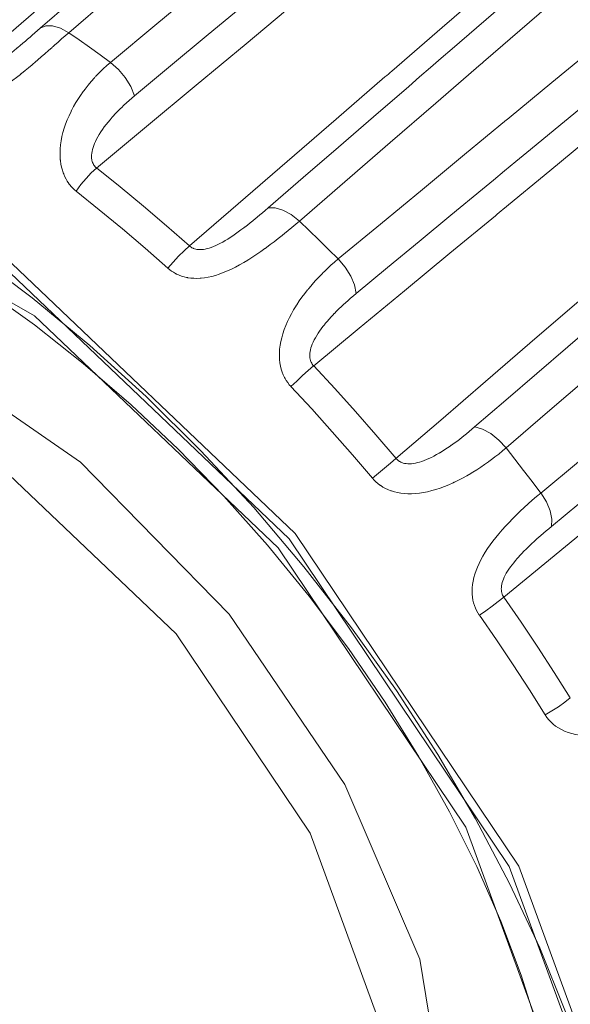
# Model space of a CAD drawing. Extents: x 0 to 11, y 0 to 8.5.
# Drawn here: x 2.2 to 2.3, y 4.9 to 5 of the extents above; entities that cross this region are included whole.
import ezdxf
from ezdxf.xclip import XClip

# ---------------------------------------------------------------- set-up
doc = ezdxf.new("R2010")
doc.units = 0
doc.header["$MEASUREMENT"] = 0
doc.header["$XCLIPFRAME"] = 0
doc.layers.add('image', color=7, linetype='Continuous')

# ---------------------------------------------------------------- blocks, each defined once
blk = doc.blocks.new('LF1-Filter45')
at = {"color": 0, "linetype": 'Continuous', "lineweight": 0}
for centre, major_axis, ratio, start_param, end_param in [((-6.5552, -7.5339), (2.0941, -2.485), 0.541675, 5.75306, 9.954904), ((-8.0372, -8.7827), (1.4608, -1.7335), 0.541675, 0.571288, 3.712881), ((-8.1789, -8.9022), (0.9807, -1.1638), 0.541675, 6.142266, 9.565698), ((-8.2004, -8.9203), (0.9573, -1.1361), 0.541675, 0.571288, 3.216816), ((-8.6533, -9.3019), (-1.0853, 1.2878), 0.541675, 3.141593, 6.283185), ((-8.589, -9.2478), (1.0853, -1.2878), 0.541675, 0, 3.141593), ((-8.2676, -8.9769), (-0.8652, 1.0268), 0.541675, 3.383834, 6.040944), ((-8.2676, -8.9769), (0.8451, -1.0029), 0.541675, 0.571288, 2.848008), ((-8.6854, -9.329), (-1.002, 1.189), 0.541675, 2.881228, 6.548344), ((-8.7173, -9.3558), (-0.9698, 1.1508), 0.541675, 3.135969, 6.288809), ((-9.4035, -9.089), (-0.0328, 0.0378), 0.538607, 5.168567, 6.260303), ((-9.5222, -10.0341), (-0.9627, 1.1424), 0.541675, 5.130098, 5.176418), ((-9.5853, -10.0873), (-0.7572, 0.8985), 0.541675, 5.82488, 9.883083), ((-9.3527, -9.1252), (-0.032, 0.0384), 0.531715, 4.030309, 5.133252), ((-9.5693, -10.0738), (-0.6723, 0.7978), 0.541675, 5.901436, 9.806527), ((-9.3721, -9.2573), (-0.0309, -0.0393), 0.299519, 4.117359, 4.933479), ((-9.5921, -10.0931), (0.9317, -1.1056), 0.541675, 1.825447, 1.935123), ((-9.6155, -10.1127), (0.9213, -1.0933), 0.541675, 1.825446, 1.935124), ((-9.1218, -9.3193), (-0.0327, 0.0378), 0.536025, 4.906699, 6.009654), ((-9.5222, -10.0341), (-0.9627, 1.1424), 0.541675, 4.867338, 4.913658), ((-9.5546, -10.0614), (0.532, -0.6313), 0.541675, 0.571288, 3.169732), ((-9.2589, -9.3525), (-0.0334, -0.0372), 0.211743, 4.133665, 4.949791), ((-9.0745, -9.3655), (0.0319, -0.0385), 0.533163, 0.639011, 1.730735), ((-9.1074, -9.4988), (-0.0364, -0.0343), 0.085511, 4.146318, 4.954421), ((-9.5916, -10.0926), (0.9322, -1.1063), 0.541675, 1.564273, 1.672699), ((-9.6148, -10.1122), (0.9221, -1.0942), 0.541675, 1.564272, 1.6727), ((-9.6175, -10.1144), (0.7894, -0.9367), 0.541675, 3.712881, 6.283185), ((-8.8694, -9.5965), (-0.0326, 0.0379), 0.533838, 4.647224, 5.73896), ((-9.5222, -10.0341), (-0.9627, 1.1424), 0.541675, 4.60457, 4.652819), ((-9.0069, -9.6119), (-0.0383, -0.0321), 0.00549, 1.326399, 2.134506), ((-8.8271, -9.6516), (0.0318, -0.0386), 0.535186, 0.389039, 1.46947), ((-8.8754, -9.7812), (-0.0409, -0.0288), 0.134353, 1.340379, 2.140404), ((-9.5911, -10.0922), (0.9328, -1.1069), 0.541675, 1.303097, 1.410275), ((-9.614, -10.1116), (0.9228, -1.0951), 0.541675, 1.303097, 1.410276), ((-8.7943, -9.9042), (-0.0426, -0.0263), 0.222347, 1.351106, 2.151102)]:
    blk.add_ellipse(centre, major_axis=major_axis, ratio=ratio, start_param=start_param, end_param=end_param, dxfattribs=at)
for centre, major_axis in [((-9.6496, -10.1415), (0.8339, -0.9895)), ((-9.6496, -10.1415), (0.8216, -0.975)), ((-9.5853, -10.0873), (-0.7002, 0.8309)), ((-9.5853, -10.0873), (0.4998, -0.5931))]:
    blk.add_ellipse(centre, major_axis=major_axis, ratio=0.541675, dxfattribs=at)
for points, knots in [([(-9.6743, -7.9599), (-9.5998, -7.8971), (-9.5079, -7.8554), (-9.2972, -7.8164), (-9.1773, -7.8211), (-8.9199, -7.8769), (-8.7818, -7.93), (-8.504, -8.0788), (-8.3644, -8.1747), (-8.098, -8.3991), (-7.9711, -8.5275), (-7.7424, -8.8038), (-7.6405, -8.9517), (-7.4717, -9.2527), (-7.4049, -9.4059), (-7.3133, -9.7027), (-7.2886, -9.8465), (-7.2858, -10.11), (-7.3075, -10.2301), (-7.3889, -10.4126), (-7.4398, -10.4817), (-7.5037, -10.5356)], [2.142085, 2.142085, 2.142085, 2.142085, 2.441049, 2.441049, 2.754526, 2.754526, 3.079588, 3.079588, 3.404904, 3.404904, 3.729035, 3.729035, 4.052756, 4.052756, 4.376977, 4.376977, 4.702409, 4.702409, 5.027064, 5.027064, 5.283677, 5.283677, 5.283677, 5.283677]), ([(-9.5316, -9.1068), (-9.4568, -9.042), (-9.3821, -8.9772), (-9.3074, -8.9124), (-9.2273, -8.8429), (-9.1472, -8.7734), (-9.0672, -8.7039), (-8.9887, -8.6358), (-8.9102, -8.5678), (-8.8318, -8.4997)], [0, 0, 0, 0, 0.319935, 0.319935, 0.319935, 0.663239, 0.663239, 0.663239, 1, 1, 1, 1]), ([(-9.4358, -9.0508), (-9.3839, -9.0058), (-9.332, -8.9608), (-9.2802, -8.9158), (-9.2618, -8.8998), (-9.2435, -8.8839), (-9.2252, -8.868), (-9.1634, -8.8144), (-9.1017, -8.7608), (-9.04, -8.7073), (-9.0316, -8.7), (-9.0232, -8.6927), (-9.0148, -8.6854), (-8.9447, -8.6246), (-8.8746, -8.5637), (-8.8046, -8.503)], [0, 0, 0, 0, 0.246231, 0.246231, 0.246231, 0.333333, 0.333333, 0.333333, 0.626747, 0.626747, 0.626747, 0.666667, 0.666667, 0.666667, 1, 1, 1, 1]), ([(-8.6359, -8.5024), (-8.7146, -8.5678), (-8.7932, -8.6333), (-8.8719, -8.6987), (-8.8722, -8.699), (-8.8725, -8.6992), (-8.8727, -8.6994), (-8.9517, -8.7651), (-9.0307, -8.8308), (-9.1098, -8.8966), (-9.1108, -8.8975), (-9.1118, -8.8983), (-9.1128, -8.8991), (-9.1909, -8.9641), (-9.269, -9.029), (-9.3471, -9.094)], [0, 0, 0, 0, 0.33217, 0.33217, 0.33217, 0.333333, 0.333333, 0.333333, 0.666667, 0.666667, 0.666667, 0.670928, 0.670928, 0.670928, 1, 1, 1, 1]), ([(-9.3996, -9.0565), (-9.3304, -8.9963), (-9.2612, -8.9362), (-9.192, -8.8762), (-9.1911, -8.8753), (-9.1901, -8.8744), (-9.1891, -8.8736), (-9.1189, -8.8127), (-9.0488, -8.7518), (-8.9787, -8.6909), (-8.9785, -8.6907), (-8.9782, -8.6904), (-8.9779, -8.6902), (-8.9081, -8.6295), (-8.8383, -8.5689), (-8.7686, -8.5084)], [0, 0, 0, 0, 0.328641, 0.328641, 0.328641, 0.333333, 0.333333, 0.333333, 0.666667, 0.666667, 0.666667, 0.667946, 0.667946, 0.667946, 1, 1, 1, 1]), ([(-8.6057, -8.5448), (-8.6846, -8.6104), (-8.7635, -8.676), (-8.8424, -8.7417), (-8.8506, -8.7485), (-8.8588, -8.7553), (-8.8669, -8.7621), (-8.9377, -8.821), (-9.0085, -8.8799), (-9.0794, -8.9389), (-9.0981, -8.9544), (-9.1167, -8.9699), (-9.1354, -8.9855), (-9.1958, -9.0357), (-9.2562, -9.086), (-9.3166, -9.1363)], [0, 0, 0, 0, 0.333333, 0.333333, 0.333333, 0.367817, 0.367817, 0.367817, 0.666667, 0.666667, 0.666667, 0.745366, 0.745366, 0.745366, 1, 1, 1, 1]), ([(-9.3645, -9.2276), (-9.2805, -9.1577), (-9.1966, -9.0879), (-9.1127, -9.018), (-9.1097, -9.0156), (-9.1067, -9.0131), (-9.1037, -9.0106), (-9.0172, -8.9386), (-8.9307, -8.8666), (-8.8443, -8.7947), (-8.8439, -8.7944), (-8.8436, -8.7941), (-8.8433, -8.7939), (-8.7565, -8.7216), (-8.6698, -8.6495), (-8.5831, -8.5774)], [0, 0, 0, 0, 0.321894, 0.321894, 0.321894, 0.333333, 0.333333, 0.333333, 0.665367, 0.665367, 0.665367, 0.666667, 0.666667, 0.666667, 1, 1, 1, 1]), ([(-8.4809, -8.6633), (-8.5659, -8.7368), (-8.6509, -8.8104), (-8.736, -8.884), (-8.7364, -8.8843), (-8.7367, -8.8846), (-8.737, -8.8849), (-8.8218, -8.9582), (-8.9066, -9.0315), (-8.9915, -9.105), (-8.9944, -9.1075), (-8.9973, -9.11), (-9.0003, -9.1125), (-9.0826, -9.1837), (-9.1649, -9.2549), (-9.2473, -9.3262)], [0, 0, 0, 0, 0.333333, 0.333333, 0.333333, 0.334633, 0.334633, 0.334633, 0.666667, 0.666667, 0.666667, 0.678106, 0.678106, 0.678106, 1, 1, 1, 1]), ([(-9.1479, -9.2781), (-9.0886, -9.2269), (-9.0294, -9.1756), (-8.9702, -9.1244), (-8.9519, -9.1085), (-8.9336, -9.0927), (-8.9153, -9.0769), (-8.8458, -9.0167), (-8.7764, -8.9567), (-8.7069, -8.8966), (-8.6989, -8.8897), (-8.6909, -8.8827), (-8.6829, -8.8758), (-8.6055, -8.8088), (-8.5281, -8.7419), (-8.4508, -8.675)], [0, 0, 0, 0, 0.254634, 0.254634, 0.254634, 0.333333, 0.333333, 0.333333, 0.632183, 0.632183, 0.632183, 0.666667, 0.666667, 0.666667, 1, 1, 1, 1]), ([(-9.1083, -9.2948), (-9.0317, -9.2285), (-8.9552, -9.1622), (-8.8787, -9.096), (-8.8777, -9.0952), (-8.8767, -9.0943), (-8.8757, -9.0934), (-8.7982, -9.0263), (-8.7208, -8.9593), (-8.6434, -8.8922), (-8.6431, -8.892), (-8.6429, -8.8918), (-8.6427, -8.8916), (-8.5655, -8.8248), (-8.4884, -8.758), (-8.4113, -8.6913)], [0, 0, 0, 0, 0.328992, 0.328992, 0.328992, 0.333333, 0.333333, 0.333333, 0.666667, 0.666667, 0.666667, 0.66767, 0.66767, 0.66767, 1, 1, 1, 1]), ([(-8.4122, -8.808), (-8.4838, -8.8671), (-8.5553, -8.9262), (-8.627, -8.9854), (-8.6272, -8.9856), (-8.6275, -8.9858), (-8.6277, -8.986), (-8.6996, -9.0454), (-8.7715, -9.1048), (-8.8434, -9.1642), (-8.8444, -9.165), (-8.8455, -9.1659), (-8.8465, -9.1668), (-8.9174, -9.2253), (-8.9883, -9.2839), (-9.0593, -9.3426)], [0, 0, 0, 0, 0.33223, 0.33223, 0.33223, 0.333333, 0.333333, 0.333333, 0.666667, 0.666667, 0.666667, 0.671447, 0.671447, 0.671447, 1, 1, 1, 1]), ([(-8.3898, -8.8517), (-8.4616, -8.911), (-8.5334, -8.9703), (-8.6052, -9.0297), (-8.6138, -9.0368), (-8.6224, -9.0439), (-8.631, -9.051), (-8.6943, -9.1033), (-8.7575, -9.1556), (-8.8209, -9.2079), (-8.8396, -9.2234), (-8.8584, -9.239), (-8.8772, -9.2545), (-8.9304, -9.2984), (-8.9835, -9.3423), (-9.0367, -9.3863)], [0, 0, 0, 0, 0.333333, 0.333333, 0.333333, 0.373252, 0.373252, 0.373252, 0.666667, 0.666667, 0.666667, 0.753769, 0.753769, 0.753769, 1, 1, 1, 1]), ([(-8.3733, -8.8851), (-8.4529, -8.9509), (-8.5324, -9.0166), (-8.6121, -9.0824), (-8.6129, -9.0831), (-8.6137, -9.0838), (-8.6145, -9.0845), (-8.6933, -9.1496), (-8.7722, -9.2148), (-8.8511, -9.28), (-8.8543, -9.2826), (-8.8575, -9.2853), (-8.8607, -9.2879), (-8.9372, -9.3512), (-9.0137, -9.4145), (-9.0903, -9.4778)], [0, 0, 0, 0, 0.333333, 0.333333, 0.333333, 0.336761, 0.336761, 0.336761, 0.666667, 0.666667, 0.666667, 0.680065, 0.680065, 0.680065, 1, 1, 1, 1]), ([(-8.9863, -9.5949), (-8.911, -9.5301), (-8.8358, -9.4653), (-8.7606, -9.4006), (-8.7575, -9.3979), (-8.7543, -9.3952), (-8.7512, -9.3925), (-8.6736, -9.3257), (-8.5962, -9.259), (-8.5187, -9.1924), (-8.5179, -9.1917), (-8.5171, -9.191), (-8.5163, -9.1903), (-8.4381, -9.1229), (-8.3599, -9.0556), (-8.2817, -8.9883)], [0, 0, 0, 0, 0.319935, 0.319935, 0.319935, 0.333333, 0.333333, 0.333333, 0.663239, 0.663239, 0.663239, 0.666667, 0.666667, 0.666667, 1, 1, 1, 1]), ([(-8.8869, -9.5551), (-8.8346, -9.5101), (-8.7824, -9.4651), (-8.7302, -9.4201), (-8.7117, -9.4042), (-8.6932, -9.3883), (-8.6748, -9.3724), (-8.6126, -9.3189), (-8.5504, -9.2653), (-8.4883, -9.2118), (-8.4798, -9.2045), (-8.4714, -9.1973), (-8.4629, -9.19), (-8.3923, -9.1292), (-8.3218, -9.0684), (-8.2512, -9.0077)], [0, 0, 0, 0, 0.246231, 0.246231, 0.246231, 0.333333, 0.333333, 0.333333, 0.626747, 0.626747, 0.626747, 0.666667, 0.666667, 0.666667, 1, 1, 1, 1]), ([(-8.8471, -9.5816), (-8.7774, -9.5215), (-8.7077, -9.4615), (-8.638, -9.4015), (-8.637, -9.4006), (-8.636, -9.3997), (-8.635, -9.3989), (-8.5644, -9.338), (-8.4937, -9.2772), (-8.4232, -9.2164), (-8.4229, -9.2161), (-8.4226, -9.2159), (-8.4223, -9.2157), (-8.352, -9.1551), (-8.2817, -9.0945), (-8.2115, -9.034)], [0, 0, 0, 0, 0.328641, 0.328641, 0.328641, 0.333333, 0.333333, 0.333333, 0.666667, 0.666667, 0.666667, 0.667946, 0.667946, 0.667946, 1, 1, 1, 1]), ([(-9.5316, -9.1068), (-9.5302, -9.1077), (-9.5286, -9.1084), (-9.5268, -9.1088), (-9.5266, -9.1089), (-9.5264, -9.1089), (-9.5262, -9.109), (-9.5243, -9.1093), (-9.5222, -9.1094), (-9.5199, -9.1092), (-9.5174, -9.1089), (-9.5145, -9.1083), (-9.5115, -9.1072), (-9.5084, -9.1061), (-9.5051, -9.1045), (-9.5016, -9.1026), (-9.4982, -9.1007), (-9.4945, -9.0985), (-9.4907, -9.0959), (-9.4869, -9.0933), (-9.483, -9.0903), (-9.4788, -9.0871), (-9.4785, -9.0868), (-9.4781, -9.0866), (-9.4778, -9.0863), (-9.4739, -9.0833), (-9.4699, -9.08), (-9.4656, -9.0764), (-9.4651, -9.076), (-9.4646, -9.0756), (-9.4641, -9.0751), (-9.46, -9.0717), (-9.4557, -9.0681), (-9.4513, -9.0643), (-9.4506, -9.0636), (-9.4499, -9.063), (-9.4491, -9.0624), (-9.4448, -9.0587), (-9.4403, -9.0548), (-9.4358, -9.0508)], [0, 0, 0, 0, 0.100264, 0.100264, 0.100264, 0.111111, 0.111111, 0.111111, 0.215276, 0.215276, 0.215276, 0.330304, 0.330304, 0.330304, 0.444444, 0.444444, 0.444444, 0.555556, 0.555556, 0.555556, 0.666667, 0.666667, 0.666667, 0.675251, 0.675251, 0.675251, 0.777778, 0.777778, 0.777778, 0.790251, 0.790251, 0.790251, 0.888889, 0.888889, 0.888889, 0.90522, 0.90522, 0.90522, 1, 1, 1, 1]), ([(-9.5554, -9.1371), (-9.5521, -9.1392), (-9.5486, -9.1408), (-9.5448, -9.1419), (-9.5444, -9.142), (-9.544, -9.1421), (-9.5436, -9.1422), (-9.5396, -9.1433), (-9.5354, -9.1438), (-9.5309, -9.1437), (-9.5259, -9.1436), (-9.5205, -9.1428), (-9.5149, -9.1411), (-9.5093, -9.1395), (-9.5035, -9.1371), (-9.4975, -9.134), (-9.4917, -9.1311), (-9.4857, -9.1274), (-9.4796, -9.1233), (-9.4735, -9.1191), (-9.4672, -9.1144), (-9.4609, -9.1093), (-9.4604, -9.1089), (-9.4599, -9.1085), (-9.4594, -9.1081), (-9.4535, -9.1034), (-9.4474, -9.0983), (-9.4413, -9.093), (-9.4405, -9.0923), (-9.4398, -9.0917), (-9.439, -9.091), (-9.4331, -9.0859), (-9.4271, -9.0805), (-9.4209, -9.0751), (-9.4199, -9.0742), (-9.4188, -9.0733), (-9.4178, -9.0724), (-9.4118, -9.0671), (-9.4057, -9.0618), (-9.3996, -9.0565)], [0, 0, 0, 0, 0.10034, 0.10034, 0.10034, 0.111111, 0.111111, 0.111111, 0.215349, 0.215349, 0.215349, 0.330324, 0.330324, 0.330324, 0.444444, 0.444444, 0.444444, 0.555556, 0.555556, 0.555556, 0.666667, 0.666667, 0.666667, 0.675234, 0.675234, 0.675234, 0.777778, 0.777778, 0.777778, 0.790249, 0.790249, 0.790249, 0.888889, 0.888889, 0.888889, 0.905185, 0.905185, 0.905185, 1, 1, 1, 1]), ([(-8.8281, -11.0512), (-8.7738, -11.0055), (-8.7341, -10.9417), (-8.6912, -10.7863), (-8.6854, -10.698), (-8.7063, -10.5053), (-8.7319, -10.4017), (-8.8121, -10.1876), (-8.8669, -10.0772), (-9.0004, -9.8608), (-9.0793, -9.7549), (-9.253, -9.5591), (-9.3479, -9.4692), (-9.5435, -9.3149), (-9.6442, -9.2504), (-9.8402, -9.1532), (-9.9355, -9.1204), (-10.1107, -9.0884), (-10.1903, -9.0891), (-10.3163, -9.1187), (-10.3659, -9.1432), (-10.4068, -9.1777)], [0.999508, 0.999508, 0.999508, 0.999508, 1.355102, 1.355102, 1.677391, 1.677391, 1.989509, 1.989509, 2.302765, 2.302765, 2.617501, 2.617501, 2.93264, 2.93264, 3.247031, 3.247031, 3.559726, 3.559726, 3.872632, 3.872632, 4.141101, 4.141101, 4.141101, 4.141101]), ([(-9.3471, -9.094), (-9.3534, -9.0993), (-9.3593, -9.105), (-9.3648, -9.1108), (-9.3657, -9.1118), (-9.3665, -9.1127), (-9.3674, -9.1136), (-9.373, -9.1198), (-9.378, -9.1261), (-9.3826, -9.1325), (-9.3831, -9.1332), (-9.3835, -9.1339), (-9.384, -9.1346), (-9.3887, -9.1413), (-9.3928, -9.1481), (-9.3963, -9.155), (-9.3965, -9.1553), (-9.3966, -9.1557), (-9.3968, -9.1561), (-9.4004, -9.1632), (-9.4033, -9.1703), (-9.4055, -9.1773), (-9.4078, -9.1844), (-9.4094, -9.1915), (-9.4102, -9.1982), (-9.4109, -9.2049), (-9.411, -9.2113), (-9.4104, -9.2173), (-9.4103, -9.2177), (-9.4103, -9.2182), (-9.4102, -9.2186), (-9.4096, -9.2241), (-9.4083, -9.2293), (-9.4066, -9.2339), (-9.4064, -9.2344), (-9.4062, -9.235), (-9.406, -9.2356), (-9.4043, -9.2399), (-9.4022, -9.2437), (-9.3998, -9.247), (-9.3993, -9.2476), (-9.3989, -9.2482), (-9.3984, -9.2488), (-9.396, -9.2519), (-9.3934, -9.2545), (-9.3904, -9.2569)], [0, 0, 0, 0, 0.095815, 0.095815, 0.095815, 0.111111, 0.111111, 0.111111, 0.211583, 0.211583, 0.211583, 0.222222, 0.222222, 0.222222, 0.327421, 0.327421, 0.327421, 0.333333, 0.333333, 0.333333, 0.443226, 0.443226, 0.443226, 0.555556, 0.555556, 0.555556, 0.666667, 0.666667, 0.666667, 0.674761, 0.674761, 0.674761, 0.777778, 0.777778, 0.777778, 0.790614, 0.790614, 0.790614, 0.888889, 0.888889, 0.888889, 0.906481, 0.906481, 0.906481, 1, 1, 1, 1]), ([(-9.3166, -9.1363), (-9.3214, -9.1403), (-9.3259, -9.1442), (-9.3301, -9.1482), (-9.3307, -9.1488), (-9.3314, -9.1494), (-9.332, -9.1501), (-9.3363, -9.1542), (-9.3402, -9.1583), (-9.3438, -9.1622), (-9.3442, -9.1627), (-9.3446, -9.1631), (-9.3449, -9.1635), (-9.3486, -9.1676), (-9.3519, -9.1717), (-9.3548, -9.1757), (-9.3581, -9.18), (-9.3608, -9.1842), (-9.363, -9.1882), (-9.3652, -9.1921), (-9.367, -9.1958), (-9.3682, -9.1993), (-9.3695, -9.2028), (-9.3703, -9.206), (-9.3707, -9.209), (-9.371, -9.212), (-9.371, -9.2147), (-9.3706, -9.2171), (-9.3705, -9.2173), (-9.3705, -9.2176), (-9.3704, -9.2179), (-9.37, -9.2199), (-9.3693, -9.2217), (-9.3684, -9.2232), (-9.3682, -9.2235), (-9.3681, -9.2238), (-9.3679, -9.224), (-9.3669, -9.2254), (-9.3658, -9.2266), (-9.3645, -9.2276)], [0, 0, 0, 0, 0.0957814, 0.0957814, 0.0957814, 0.1111111, 0.1111111, 0.1111111, 0.2115807, 0.2115807, 0.2115807, 0.2222222, 0.2222222, 0.2222222, 0.3274077, 0.3274077, 0.3274077, 0.4432196, 0.4432196, 0.4432196, 0.5555556, 0.5555556, 0.5555556, 0.6666667, 0.6666667, 0.6666667, 0.7777778, 0.7777778, 0.7777778, 0.7907344, 0.7907344, 0.7907344, 0.8888889, 0.8888889, 0.8888889, 0.9065548, 0.9065548, 0.9065548, 0.999974, 0.999974, 0.999974, 0.999974]), ([(-8.221, -9.1602), (-8.2854, -9.2131), (-8.3498, -9.266), (-8.4142, -9.319), (-8.4145, -9.3192), (-8.4147, -9.3194), (-8.4149, -9.3196), (-8.4796, -9.3727), (-8.5443, -9.4258), (-8.609, -9.479), (-8.6101, -9.4799), (-8.6111, -9.4807), (-8.6121, -9.4816), (-8.6758, -9.5339), (-8.7396, -9.5862), (-8.8033, -9.6386)], [0, 0, 0, 0, 0.332107, 0.332107, 0.332107, 0.333333, 0.333333, 0.333333, 0.666667, 0.666667, 0.666667, 0.671984, 0.671984, 0.671984, 1, 1, 1, 1]), ([(-10.0322, -9.1978), (-9.9671, -9.1937), (-9.8923, -9.2038), (-9.7342, -9.2528), (-9.6514, -9.2909), (-9.4846, -9.3919), (-9.4006, -9.4549), (-9.2404, -9.5998), (-9.1642, -9.6818), (-9.0278, -9.8563), (-8.9677, -9.9488), (-8.8698, -10.1341), (-8.832, -10.2269), (-8.7823, -10.4027), (-8.7703, -10.4856), (-8.7712, -10.6024), (-8.7758, -10.6424), (-8.7844, -10.6785)], [2.523833, 2.523833, 2.523833, 2.523833, 2.844045, 2.844045, 3.154666, 3.154666, 3.466887, 3.466887, 3.780776, 3.780776, 4.095046, 4.095046, 4.408351, 4.408351, 4.719623, 4.719623, 4.901928, 4.901928, 4.901928, 4.901928]), ([(-8.2078, -9.2025), (-8.2724, -9.2556), (-8.337, -9.3087), (-8.4016, -9.3618), (-8.4102, -9.3688), (-8.4187, -9.3758), (-8.4272, -9.3829), (-8.4834, -9.429), (-8.5395, -9.4751), (-8.5957, -9.5213), (-8.6143, -9.5366), (-8.633, -9.552), (-8.6516, -9.5673), (-8.6977, -9.6051), (-8.7438, -9.643), (-8.7899, -9.6809)], [0, 0, 0, 0, 0.333333, 0.333333, 0.333333, 0.377347, 0.377347, 0.377347, 0.666667, 0.666667, 0.666667, 0.762768, 0.762768, 0.762768, 1, 1, 1, 1]), ([(-8.1984, -9.2346), (-8.2707, -9.294), (-8.3431, -9.3535), (-8.4154, -9.413), (-8.4162, -9.4136), (-8.417, -9.4143), (-8.4178, -9.4149), (-8.4894, -9.4738), (-8.561, -9.5327), (-8.6326, -9.5916), (-8.6358, -9.5942), (-8.639, -9.5968), (-8.6422, -9.5994), (-8.7114, -9.6563), (-8.7807, -9.7133), (-8.8501, -9.7703)], [0, 0, 0, 0, 0.333333, 0.333333, 0.333333, 0.337038, 0.337038, 0.337038, 0.666667, 0.666667, 0.666667, 0.681278, 0.681278, 0.681278, 1, 1, 1, 1]), ([(-9.2473, -9.3262), (-9.246, -9.3273), (-9.2446, -9.3282), (-9.243, -9.329), (-9.2427, -9.3291), (-9.2424, -9.3292), (-9.2421, -9.3294), (-9.2404, -9.3301), (-9.2384, -9.3305), (-9.2362, -9.3307), (-9.2359, -9.3307), (-9.2356, -9.3307), (-9.2353, -9.3308), (-9.2329, -9.3309), (-9.2303, -9.3307), (-9.2274, -9.3301), (-9.2242, -9.3295), (-9.2207, -9.3284), (-9.2169, -9.3269), (-9.2132, -9.3254), (-9.2093, -9.3235), (-9.2051, -9.3212), (-9.2011, -9.3189), (-9.1969, -9.3163), (-9.1924, -9.3133), (-9.188, -9.3103), (-9.1834, -9.3069), (-9.1786, -9.3033), (-9.1782, -9.303), (-9.1777, -9.3026), (-9.1773, -9.3023), (-9.1729, -9.2989), (-9.1684, -9.2954), (-9.1638, -9.2915), (-9.1631, -9.291), (-9.1624, -9.2904), (-9.1616, -9.2898), (-9.1572, -9.2861), (-9.1526, -9.2822), (-9.1479, -9.2781)], [0.0000266, 0.0000266, 0.0000266, 0.0000266, 0.0934171, 0.0934171, 0.0934171, 0.1111111, 0.1111111, 0.1111111, 0.2092382, 0.2092382, 0.2092382, 0.2222222, 0.2222222, 0.2222222, 0.3251496, 0.3251496, 0.3251496, 0.4409448, 0.4409448, 0.4409448, 0.5555556, 0.5555556, 0.5555556, 0.6666667, 0.6666667, 0.6666667, 0.7777778, 0.7777778, 0.7777778, 0.7883982, 0.7883982, 0.7883982, 0.8888889, 0.8888889, 0.8888889, 0.9042002, 0.9042002, 0.9042002, 1, 1, 1, 1]), ([(-9.2744, -9.3544), (-9.2716, -9.3569), (-9.2684, -9.3591), (-9.265, -9.361), (-9.2643, -9.3613), (-9.2637, -9.3617), (-9.263, -9.362), (-9.2593, -9.3638), (-9.2553, -9.3651), (-9.2508, -9.366), (-9.2502, -9.3661), (-9.2497, -9.3662), (-9.2491, -9.3663), (-9.2443, -9.3671), (-9.2392, -9.3674), (-9.2337, -9.367), (-9.2333, -9.367), (-9.2329, -9.3669), (-9.2325, -9.3669), (-9.2267, -9.3664), (-9.2207, -9.3652), (-9.2145, -9.3634), (-9.2079, -9.3614), (-9.2011, -9.3587), (-9.1941, -9.3554), (-9.1873, -9.3522), (-9.1804, -9.3483), (-9.1734, -9.344), (-9.173, -9.3438), (-9.1726, -9.3435), (-9.1723, -9.3433), (-9.1656, -9.3391), (-9.1589, -9.3345), (-9.152, -9.3296), (-9.1514, -9.3291), (-9.1507, -9.3286), (-9.15, -9.3281), (-9.1435, -9.3234), (-9.1369, -9.3183), (-9.1303, -9.313), (-9.1293, -9.3122), (-9.1282, -9.3114), (-9.1272, -9.3106), (-9.1209, -9.3055), (-9.1145, -9.3002), (-9.1083, -9.2948)], [0, 0, 0, 0, 0.093491, 0.093491, 0.093491, 0.111111, 0.111111, 0.111111, 0.209359, 0.209359, 0.209359, 0.222222, 0.222222, 0.222222, 0.325214, 0.325214, 0.325214, 0.333333, 0.333333, 0.333333, 0.440966, 0.440966, 0.440966, 0.555556, 0.555556, 0.555556, 0.666667, 0.666667, 0.666667, 0.672559, 0.672559, 0.672559, 0.777778, 0.777778, 0.777778, 0.788396, 0.788396, 0.788396, 0.888889, 0.888889, 0.888889, 0.904166, 0.904166, 0.904166, 1, 1, 1, 1]), ([(-9.0593, -9.3426), (-9.0655, -9.3477), (-9.0715, -9.3532), (-9.0771, -9.3588), (-9.0781, -9.3597), (-9.0791, -9.3607), (-9.08, -9.3617), (-9.0858, -9.3675), (-9.0911, -9.3734), (-9.096, -9.3794), (-9.0967, -9.3801), (-9.0973, -9.3809), (-9.0979, -9.3817), (-9.1029, -9.3879), (-9.1075, -9.3942), (-9.1116, -9.4005), (-9.1119, -9.401), (-9.1123, -9.4015), (-9.1126, -9.4021), (-9.1167, -9.4086), (-9.1203, -9.4151), (-9.1233, -9.4216), (-9.1265, -9.4286), (-9.129, -9.4355), (-9.1307, -9.4422), (-9.1324, -9.4487), (-9.1334, -9.4551), (-9.1336, -9.4612), (-9.1338, -9.4672), (-9.1333, -9.4729), (-9.1322, -9.4781), (-9.1311, -9.4833), (-9.1293, -9.4881), (-9.1271, -9.4924), (-9.1269, -9.4928), (-9.1267, -9.4932), (-9.1265, -9.4936), (-9.1244, -9.4974), (-9.1219, -9.5009), (-9.1189, -9.504)], [0, 0, 0, 0, 0.09482, 0.09482, 0.09482, 0.111111, 0.111111, 0.111111, 0.209755, 0.209755, 0.209755, 0.222222, 0.222222, 0.222222, 0.324768, 0.324768, 0.324768, 0.333333, 0.333333, 0.333333, 0.439752, 0.439752, 0.439752, 0.554729, 0.554729, 0.554729, 0.666667, 0.666667, 0.666667, 0.777778, 0.777778, 0.777778, 0.888889, 0.888889, 0.888889, 0.899661, 0.899661, 0.899661, 1, 1, 1, 1]), ([(-9.0367, -9.3863), (-9.0414, -9.3902), (-9.0459, -9.394), (-9.05, -9.3979), (-9.0508, -9.3985), (-9.0515, -9.3992), (-9.0522, -9.3998), (-9.0564, -9.4038), (-9.0604, -9.4076), (-9.0641, -9.4114), (-9.0645, -9.4119), (-9.065, -9.4124), (-9.0654, -9.4129), (-9.0692, -9.4168), (-9.0726, -9.4206), (-9.0757, -9.4244), (-9.0759, -9.4247), (-9.0762, -9.425), (-9.0764, -9.4253), (-9.0796, -9.4292), (-9.0823, -9.4329), (-9.0847, -9.4365), (-9.0872, -9.4404), (-9.0893, -9.4442), (-9.0909, -9.4477), (-9.0925, -9.4512), (-9.0937, -9.4545), (-9.0943, -9.4575), (-9.095, -9.4606), (-9.0953, -9.4633), (-9.0951, -9.4658), (-9.095, -9.4684), (-9.0945, -9.4706), (-9.0937, -9.4726), (-9.0936, -9.4728), (-9.0935, -9.473), (-9.0934, -9.4732), (-9.0926, -9.4749), (-9.0916, -9.4764), (-9.0903, -9.4778)], [0, 0, 0, 0, 0.0947844, 0.0947844, 0.0947844, 0.1111111, 0.1111111, 0.1111111, 0.2097538, 0.2097538, 0.2097538, 0.2222222, 0.2222222, 0.2222222, 0.3247509, 0.3247509, 0.3247509, 0.3333333, 0.3333333, 0.3333333, 0.4397336, 0.4397336, 0.4397336, 0.5547197, 0.5547197, 0.5547197, 0.6666667, 0.6666667, 0.6666667, 0.7777778, 0.7777778, 0.7777778, 0.8888889, 0.8888889, 0.8888889, 0.8997372, 0.8997372, 0.8997372, 0.999976, 0.999976, 0.999976, 0.999976]), ([(-9.0324, -10.7006), (-9.0707, -10.7296), (-9.1165, -10.7485), (-9.2209, -10.7662), (-9.2802, -10.7632), (-9.4078, -10.735), (-9.4766, -10.7081), (-9.6143, -10.6332), (-9.683, -10.5852), (-9.8135, -10.4735), (-9.8751, -10.41), (-9.9857, -10.2736), (-10.0346, -10.2008), (-10.1151, -10.0527), (-10.1466, -9.9774), (-10.1885, -9.8308), (-10.1989, -9.7595), (-10.1955, -9.6286), (-10.182, -9.5686), (-10.14, -9.4877), (-10.12, -9.4609), (-10.096, -9.4385)], [5.311816, 5.311816, 5.311816, 5.311816, 5.592618, 5.592618, 5.899782, 5.899782, 6.229772, 6.229772, 6.560709, 6.560709, 6.889255, 6.889255, 7.21704, 7.21704, 7.545983, 7.545983, 7.877385, 7.877385, 8.204999, 8.204999, 8.397131, 8.397131, 8.397131, 8.397131]), ([(-10.7087, -9.5338), (-10.6981, -9.6652), (-10.6651, -9.8017), (-10.5618, -10.077), (-10.491, -10.2158), (-10.3209, -10.4807), (-10.222, -10.6069), (-10.0052, -10.8367), (-9.8874, -10.9402), (-9.6414, -11.1157), (-9.5133, -11.1873), (-9.368, -11.2445), (-9.3509, -11.2509), (-9.3339, -11.2568)], [4.790095, 4.790095, 4.790095, 4.790095, 5.131712, 5.131712, 5.476028, 5.476028, 5.815395, 5.815395, 6.153855, 6.153855, 6.495906, 6.495906, 6.541421, 6.541421, 6.541421, 6.541421]), ([(-8.9863, -9.5949), (-8.9852, -9.5963), (-8.9838, -9.5975), (-8.9821, -9.5985), (-8.982, -9.5986), (-8.9818, -9.5987), (-8.9816, -9.5988), (-8.9798, -9.5998), (-8.9778, -9.6006), (-8.9755, -9.6011), (-8.973, -9.6016), (-8.9701, -9.6017), (-8.9669, -9.6015), (-8.9637, -9.6012), (-8.9601, -9.6006), (-8.9564, -9.5994), (-8.9527, -9.5984), (-8.9488, -9.5969), (-8.9447, -9.595), (-8.9406, -9.5931), (-8.9363, -9.5908), (-8.9318, -9.5882), (-8.9315, -9.588), (-8.9311, -9.5878), (-8.9308, -9.5876), (-8.9266, -9.5851), (-8.9223, -9.5823), (-8.9178, -9.5792), (-8.9173, -9.5788), (-8.9167, -9.5784), (-8.9162, -9.578), (-8.9118, -9.575), (-8.9074, -9.5717), (-8.9028, -9.5681), (-8.902, -9.5675), (-8.9012, -9.5669), (-8.9005, -9.5663), (-8.896, -9.5628), (-8.8915, -9.559), (-8.8869, -9.5551)], [0.0000229, 0.0000229, 0.0000229, 0.0000229, 0.1001297, 0.1001297, 0.1001297, 0.1111111, 0.1111111, 0.1111111, 0.215174, 0.215174, 0.215174, 0.3302103, 0.3302103, 0.3302103, 0.4444444, 0.4444444, 0.4444444, 0.5555556, 0.5555556, 0.5555556, 0.6666667, 0.6666667, 0.6666667, 0.675209, 0.675209, 0.675209, 0.7777778, 0.7777778, 0.7777778, 0.7902251, 0.7902251, 0.7902251, 0.8888889, 0.8888889, 0.8888889, 0.9052121, 0.9052121, 0.9052121, 1, 1, 1, 1]), ([(-9.016, -9.6198), (-9.0133, -9.6231), (-9.0103, -9.6259), (-9.0068, -9.6285), (-9.0064, -9.6287), (-9.006, -9.629), (-9.0056, -9.6293), (-9.0019, -9.6318), (-8.9977, -9.634), (-8.993, -9.6357), (-8.9927, -9.6358), (-8.9924, -9.6359), (-8.9921, -9.636), (-8.9872, -9.6377), (-8.9818, -9.6388), (-8.976, -9.6393), (-8.9699, -9.6399), (-8.9633, -9.6397), (-8.9565, -9.6388), (-8.9498, -9.6379), (-8.9429, -9.6363), (-8.9358, -9.6341), (-8.9287, -9.6319), (-8.9215, -9.6291), (-8.9141, -9.6257), (-8.9135, -9.6254), (-8.913, -9.6251), (-8.9124, -9.6249), (-8.9056, -9.6216), (-8.8987, -9.6179), (-8.8918, -9.6138), (-8.8909, -9.6133), (-8.8901, -9.6128), (-8.8893, -9.6123), (-8.8826, -9.6082), (-8.8759, -9.6038), (-8.8693, -9.599), (-8.8682, -9.5982), (-8.8671, -9.5974), (-8.866, -9.5966), (-8.8596, -9.5919), (-8.8532, -9.5868), (-8.8471, -9.5816)], [0, 0, 0, 0, 0.100204, 0.100204, 0.100204, 0.111111, 0.111111, 0.111111, 0.215248, 0.215248, 0.215248, 0.222222, 0.222222, 0.222222, 0.330231, 0.330231, 0.330231, 0.444444, 0.444444, 0.444444, 0.555556, 0.555556, 0.555556, 0.666667, 0.666667, 0.666667, 0.675192, 0.675192, 0.675192, 0.777778, 0.777778, 0.777778, 0.790223, 0.790223, 0.790223, 0.888889, 0.888889, 0.888889, 0.905176, 0.905176, 0.905176, 1, 1, 1, 1]), ([(-8.8033, -9.6386), (-8.8106, -9.6446), (-8.8176, -9.6508), (-8.8244, -9.657), (-8.8311, -9.6633), (-8.8375, -9.6695), (-8.8435, -9.6758), (-8.8495, -9.6821), (-8.855, -9.6885), (-8.8601, -9.6948), (-8.8652, -9.7011), (-8.8697, -9.7074), (-8.8736, -9.7136), (-8.8775, -9.7199), (-8.8807, -9.7261), (-8.8833, -9.7322), (-8.8859, -9.7383), (-8.8877, -9.7442), (-8.8888, -9.75), (-8.89, -9.7558), (-8.8903, -9.7614), (-8.89, -9.7665), (-8.8897, -9.7717), (-8.8888, -9.7764), (-8.8873, -9.7808), (-8.8857, -9.7852), (-8.8836, -9.7893), (-8.881, -9.7931)], [0, 0, 0, 0, 0.111111, 0.111111, 0.111111, 0.222222, 0.222222, 0.222222, 0.333333, 0.333333, 0.333333, 0.444444, 0.444444, 0.444444, 0.555556, 0.555556, 0.555556, 0.666667, 0.666667, 0.666667, 0.777778, 0.777778, 0.777778, 0.888889, 0.888889, 0.888889, 1, 1, 1, 1]), ([(-8.7899, -9.6809), (-8.7945, -9.6847), (-8.799, -9.6885), (-8.8032, -9.6922), (-8.8039, -9.6928), (-8.8047, -9.6935), (-8.8054, -9.6941), (-8.8097, -9.6979), (-8.8138, -9.7017), (-8.8175, -9.7053), (-8.8181, -9.7058), (-8.8186, -9.7063), (-8.819, -9.7067), (-8.8229, -9.7105), (-8.8265, -9.7141), (-8.8298, -9.7177), (-8.8301, -9.718), (-8.8304, -9.7184), (-8.8307, -9.7187), (-8.834, -9.7223), (-8.837, -9.7259), (-8.8397, -9.7293), (-8.8425, -9.733), (-8.845, -9.7366), (-8.8469, -9.7401), (-8.8489, -9.7435), (-8.8504, -9.7467), (-8.8514, -9.7497), (-8.8524, -9.7527), (-8.853, -9.7555), (-8.8532, -9.758), (-8.8534, -9.7605), (-8.8532, -9.7628), (-8.8526, -9.7648), (-8.8521, -9.7669), (-8.8512, -9.7687), (-8.8501, -9.7703)], [0, 0, 0, 0, 0.0944177, 0.0944177, 0.0944177, 0.1111111, 0.1111111, 0.1111111, 0.2091912, 0.2091912, 0.2091912, 0.2222222, 0.2222222, 0.2222222, 0.3240076, 0.3240076, 0.3240076, 0.3333333, 0.3333333, 0.3333333, 0.4387926, 0.4387926, 0.4387926, 0.5535886, 0.5535886, 0.5535886, 0.6666667, 0.6666667, 0.6666667, 0.7777778, 0.7777778, 0.7777778, 0.8888889, 0.8888889, 0.8888889, 0.9999798, 0.9999798, 0.9999798, 0.9999798]), ([(-8.7979, -9.9191), (-8.7952, -9.9235), (-8.7919, -9.9273), (-8.7878, -9.9308), (-8.7837, -9.9343), (-8.7789, -9.9373), (-8.7732, -9.9398), (-8.7676, -9.9422), (-8.7612, -9.944), (-8.7542, -9.9449), (-8.7473, -9.9459), (-8.7399, -9.946), (-8.7321, -9.9453), (-8.7243, -9.9446), (-8.7161, -9.9431), (-8.7078, -9.9407), (-8.6995, -9.9384), (-8.6909, -9.9352), (-8.6824, -9.9313), (-8.6738, -9.9274), (-8.6652, -9.9228), (-8.6567, -9.9174), (-8.6481, -9.912), (-8.6396, -9.9058), (-8.6316, -9.899)], [0, 0, 0, 0, 0.125, 0.125, 0.125, 0.25, 0.25, 0.25, 0.375, 0.375, 0.375, 0.5, 0.5, 0.5, 0.625, 0.625, 0.625, 0.75, 0.75, 0.75, 0.875, 0.875, 0.875, 1, 1, 1, 1])]:
    blk.add_open_spline(points, degree=3, knots=knots, dxfattribs=at)

msp = doc.modelspace()

# ---------------------------------------------------------------- block references
at = {"layer": 'image'}
ref = msp.add_blockref('LF1-Filter45', (2.827664, 5.567887), dxfattribs=dict(at, xscale=0.06184738955823291, yscale=0.06184738955823291, zscale=0.06184738955823291))
XClip(ref).set_block_clipping_path([(-6.6207610296, 1.7300649351), (-6.6207610296, -1.7300649351), (-13.3139429829, -7.4224135467), (-7.4425345498, -14.2011983859), (6.5449933704, -1.7278264145), (6.5449933704, 1.7278264145), (-0.2391729075, 2.7721109448)])

doc.saveas('drawing.dxf')
